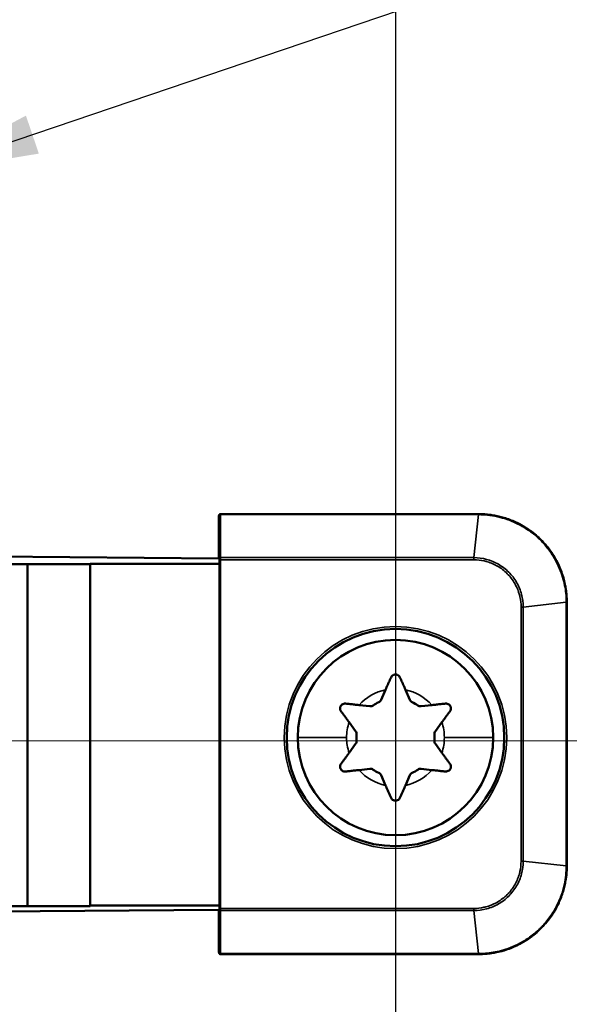
# Model space of a CAD drawing. Units: millimetres. Extents: x 13 to 546, y 6 to 425.
# Drawn here: x 109 to 121, y 330 to 351 of the extents above; entities that cross this region are included whole.
import ezdxf

# ---------------------------------------------------------------- set-up
doc = ezdxf.new("R2010")
doc.units = ezdxf.units.MM
doc.layers.add('Centerline {c3}', color=1, linetype='Continuous', lineweight=25, true_color=0xff0000)
for name, color, linetype, lineweight in [('Symbol {c3}', 7, 'Continuous', 25), ('Visible Narrow {c3}', 7, 'Continuous', 35), ('Visible {c3}', 7, 'Continuous', 50)]:
    doc.layers.add(name, color=color, linetype=linetype, lineweight=lineweight)
doc.styles.add('Dim Text {c3}', font='tahoma.ttf')
doc.dimstyles.new('OD mm[in] {c3 - mm[in]}$7', dxfattribs={"dimtxt": 3.175, "dimasz": 2.5, "dimexe": 3.175, "dimexo": 1.6002, "dimgap": 0.8, "dimtad": 0, "dimtih": 1, "dimtoh": 1, "dimdec": 1, "dimrnd": 1e-08, "dimzin": 4, "dimdsep": 46, "dimtxsty": 'Dim Text {c3}', "dimcen": 0.09, "dimdle": 10, "dimclrd": 176, "dimclre": 176, "dimclrt": 176, "dimadec": 1, "dimazin": 1, "dimtfac": 1.43937, "dimtofl": 0, "dimtmove": 0, "dimatfit": 3, "dimfxl": 1, "dimtolj": 1, "dimtzin": 4, "dimlwd": -1, "dimlwe": -1, "dimarcsym": 0})

msp = doc.modelspace()

# ---------------------------------------------------------------- linework, layer by layer
at = {"layer": 'Centerline {c3}', "linetype": 'Continuous'}
msp.add_line((116.995, 363.022), (116.995, 292.637), dxfattribs=at)
at = {"layer": 'Visible Narrow {c3}'}
for p, q in [((113.374, 340.379), (113.374, 339.511)), ((113.374, 340.379), (113.394, 340.379)), ((113.414, 340.424), (118.694, 340.424)), ((113.414, 340.406), (118.694, 340.406)), ((113.414, 340.406), (113.414, 339.526)), ((118.694, 340.406), (118.596, 339.525)), ((118.694, 340.406), (118.694, 340.424)), ((113.394, 339.481), (113.414, 339.481)), ((113.414, 339.526), (118.596, 339.525)), ((113.414, 339.481), (113.414, 339.526)), ((113.414, 339.481), (113.414, 332.342)), ((113.414, 339.481), (118.596, 339.481)), ((118.596, 339.481), (118.596, 339.525)), ((120.489, 338.611), (119.608, 338.513)), ((120.489, 338.611), (120.488, 333.212)), ((120.489, 338.611), (120.506, 338.611)), ((120.506, 338.611), (120.506, 333.212)), ((119.564, 338.513), (119.608, 338.513)), ((119.564, 338.513), (119.564, 333.31)), ((119.608, 338.513), (119.608, 333.31)), ((114.994, 335.841), (115.994, 335.841)), ((118.994, 335.841), (117.994, 335.841)), ((119.564, 333.31), (119.608, 333.31)), ((120.488, 333.212), (119.608, 333.31)), ((120.488, 333.212), (120.506, 333.212)), ((113.374, 332.312), (113.374, 331.444)), ((113.394, 332.342), (113.414, 332.342)), ((113.414, 332.298), (113.414, 332.342)), ((118.596, 332.342), (113.414, 332.342)), ((118.596, 332.297), (113.414, 332.298)), ((113.414, 332.298), (113.414, 331.417)), ((118.596, 332.342), (118.596, 332.297)), ((118.693, 331.417), (118.596, 332.297)), ((113.374, 331.444), (113.394, 331.444)), ((118.693, 331.417), (113.414, 331.417)), ((118.693, 331.399), (113.414, 331.399)), ((118.693, 331.417), (118.693, 331.399))]:
    msp.add_line(p, q, dxfattribs=at)
msp.add_circle((116.994, 335.841), 2.275, dxfattribs=at)
for start, end in [(101.7246, 138.2754), (41.7246, 78.2754), (161.7246, 180), (0, 18.2754), (180, 198.2754), (341.7246, 0), (221.7246, 258.2754), (281.7246, 318.2754)]:
    msp.add_arc((116.994, 335.841), 1, start, end, dxfattribs=at)
for centre, major_axis, ratio, start_param, end_param in [((113.414, 340.379), (-0.0001, 0.0273), 0.73554, 6.280949, 7.848135), ((113.414, 339.508), (-0.02, 0), 0.889288, 4.712389, 6.283195), ((113.414, 332.315), (-0.02, 0), 0.889288, 6.283172, 7.853982)]:
    msp.add_ellipse(centre, major_axis=major_axis, ratio=ratio, start_param=start_param, end_param=end_param, dxfattribs=at)
for points in [[(113.414, 340.424), (113.411, 340.424), (113.403, 340.423), (113.392, 340.417), (113.383, 340.408), (113.376, 340.396), (113.374, 340.385), (113.374, 340.379)], [(118.596, 339.525), (118.684, 339.525), (118.86, 339.502), (119.108, 339.399), (119.32, 339.237), (119.482, 339.025), (119.585, 338.777), (119.608, 338.601), (119.608, 338.513)], [(119.608, 333.31), (119.608, 333.222), (119.585, 333.045), (119.482, 332.798), (119.319, 332.586), (119.107, 332.423), (118.86, 332.321), (118.684, 332.298), (118.596, 332.297)]]:
    msp.add_open_spline(points, degree=3, dxfattribs=at)
for points, knots in [([(113.414, 340.424), (113.414, 340.421), (113.414, 340.419), (113.414, 340.417), (113.414, 340.414), (113.414, 340.412), (113.414, 340.41), (113.414, 340.409), (113.414, 340.407), (113.414, 340.406)], [0, 0, 0, 0, 0.333333, 0.333333, 0.333333, 0.666667, 0.666667, 0.666667, 1, 1, 1, 1]), ([(118.694, 340.424), (118.718, 340.424), (118.743, 340.423), (118.768, 340.422), (118.804, 340.421), (118.842, 340.418), (118.88, 340.414), (118.909, 340.411), (118.938, 340.407), (118.968, 340.403), (119.006, 340.397), (119.044, 340.39), (119.084, 340.381), (119.118, 340.374), (119.152, 340.365), (119.188, 340.355), (119.226, 340.344), (119.265, 340.332), (119.304, 340.318), (119.344, 340.304), (119.384, 340.288), (119.424, 340.27), (119.462, 340.253), (119.5, 340.235), (119.538, 340.215), (119.582, 340.192), (119.627, 340.166), (119.67, 340.138), (119.706, 340.115), (119.741, 340.091), (119.776, 340.065), (119.822, 340.031), (119.867, 339.994), (119.91, 339.955), (119.939, 339.929), (119.967, 339.901), (119.994, 339.874), (120.036, 339.831), (120.074, 339.787), (120.109, 339.744), (120.129, 339.718), (120.149, 339.693), (120.167, 339.667), (120.199, 339.622), (120.228, 339.577), (120.255, 339.533), (120.268, 339.51), (120.28, 339.488), (120.292, 339.466), (120.317, 339.419), (120.339, 339.373), (120.359, 339.328), (120.367, 339.309), (120.375, 339.29), (120.382, 339.271), (120.4, 339.224), (120.416, 339.178), (120.43, 339.133), (120.434, 339.118), (120.439, 339.102), (120.443, 339.086), (120.456, 339.04), (120.466, 338.995), (120.474, 338.952), (120.477, 338.939), (120.479, 338.927), (120.481, 338.914), (120.488, 338.87), (120.494, 338.827), (120.498, 338.785), (120.499, 338.775), (120.5, 338.766), (120.501, 338.756), (120.504, 338.713), (120.506, 338.672), (120.506, 338.632), (120.506, 338.625), (120.506, 338.618), (120.506, 338.611)], [0, 0, 0, 0, 0.031419, 0.031419, 0.031419, 0.076923, 0.076923, 0.076923, 0.111058, 0.111058, 0.111058, 0.153846, 0.153846, 0.153846, 0.190816, 0.190816, 0.190816, 0.230769, 0.230769, 0.230769, 0.270533, 0.270533, 0.270533, 0.307692, 0.307692, 0.307692, 0.350122, 0.350122, 0.350122, 0.384615, 0.384615, 0.384615, 0.43029, 0.43029, 0.43029, 0.461538, 0.461538, 0.461538, 0.510159, 0.510159, 0.510159, 0.538462, 0.538462, 0.538462, 0.589525, 0.589525, 0.589525, 0.615385, 0.615385, 0.615385, 0.669373, 0.669373, 0.669373, 0.692308, 0.692308, 0.692308, 0.749117, 0.749117, 0.749117, 0.769231, 0.769231, 0.769231, 0.82886, 0.82886, 0.82886, 0.846154, 0.846154, 0.846154, 0.908615, 0.908615, 0.908615, 0.923077, 0.923077, 0.923077, 0.98831, 0.98831, 0.98831, 1, 1, 1, 1]), ([(118.694, 340.406), (118.752, 340.406), (118.814, 340.403), (118.878, 340.396), (118.943, 340.389), (119.01, 340.378), (119.08, 340.363), (119.15, 340.347), (119.222, 340.326), (119.298, 340.3), (119.373, 340.273), (119.451, 340.239), (119.529, 340.198), (119.608, 340.157), (119.688, 340.107), (119.765, 340.05), (119.835, 339.999), (119.903, 339.941), (119.963, 339.88), (119.969, 339.874), (119.975, 339.868), (119.981, 339.862), (120.047, 339.794), (120.103, 339.725), (120.152, 339.657), (120.2, 339.589), (120.241, 339.522), (120.276, 339.456), (120.31, 339.391), (120.34, 339.326), (120.364, 339.264), (120.389, 339.201), (120.408, 339.14), (120.425, 339.081), (120.441, 339.022), (120.453, 338.966), (120.463, 338.911), (120.472, 338.857), (120.479, 338.805), (120.483, 338.755), (120.487, 338.704), (120.489, 338.656), (120.489, 338.611)], [0, 0, 0, 0, 0.076923, 0.076923, 0.076923, 0.153846, 0.153846, 0.153846, 0.230769, 0.230769, 0.230769, 0.307692, 0.307692, 0.307692, 0.384615, 0.384615, 0.384615, 0.454413, 0.454413, 0.454413, 0.461538, 0.461538, 0.461538, 0.538462, 0.538462, 0.538462, 0.615385, 0.615385, 0.615385, 0.692308, 0.692308, 0.692308, 0.769231, 0.769231, 0.769231, 0.846154, 0.846154, 0.846154, 0.923077, 0.923077, 0.923077, 1, 1, 1, 1]), ([(118.596, 339.481), (118.669, 339.481), (118.74, 339.473), (118.809, 339.457), (118.822, 339.454), (118.834, 339.451), (118.846, 339.448), (118.921, 339.428), (118.995, 339.398), (119.064, 339.36), (119.07, 339.357), (119.075, 339.354), (119.08, 339.351), (119.153, 339.309), (119.221, 339.257), (119.28, 339.197), (119.34, 339.137), (119.392, 339.07), (119.434, 338.996), (119.438, 338.99), (119.442, 338.983), (119.445, 338.977), (119.482, 338.909), (119.511, 338.837), (119.531, 338.763), (119.535, 338.749), (119.538, 338.735), (119.541, 338.721), (119.556, 338.654), (119.564, 338.584), (119.564, 338.513)], [0, 0, 0, 0, 0.141827, 0.141827, 0.141827, 0.166667, 0.166667, 0.166667, 0.32193, 0.32193, 0.32193, 0.333333, 0.333333, 0.333333, 0.5, 0.5, 0.5, 0.666667, 0.666667, 0.666667, 0.681478, 0.681478, 0.681478, 0.833333, 0.833333, 0.833333, 0.861638, 0.861638, 0.861638, 1, 1, 1, 1]), ([(119.564, 333.31), (119.563, 333.237), (119.555, 333.166), (119.54, 333.096), (119.537, 333.084), (119.534, 333.072), (119.531, 333.06), (119.51, 332.984), (119.481, 332.91), (119.442, 332.841), (119.44, 332.836), (119.437, 332.831), (119.434, 332.826), (119.392, 332.753), (119.34, 332.685), (119.28, 332.625), (119.22, 332.566), (119.153, 332.514), (119.079, 332.471), (119.073, 332.468), (119.066, 332.464), (119.059, 332.46), (118.992, 332.423), (118.919, 332.395), (118.845, 332.375), (118.832, 332.371), (118.818, 332.368), (118.804, 332.365), (118.736, 332.35), (118.667, 332.342), (118.596, 332.342)], [0, 0, 0, 0, 0.141827, 0.141827, 0.141827, 0.166667, 0.166667, 0.166667, 0.32193, 0.32193, 0.32193, 0.333333, 0.333333, 0.333333, 0.5, 0.5, 0.5, 0.666667, 0.666667, 0.666667, 0.681478, 0.681478, 0.681478, 0.833333, 0.833333, 0.833333, 0.861638, 0.861638, 0.861638, 1, 1, 1, 1]), ([(120.506, 333.212), (120.506, 333.188), (120.506, 333.163), (120.505, 333.138), (120.503, 333.101), (120.501, 333.064), (120.497, 333.025), (120.494, 332.997), (120.49, 332.967), (120.485, 332.937), (120.48, 332.9), (120.472, 332.861), (120.464, 332.822), (120.456, 332.788), (120.448, 332.753), (120.438, 332.718), (120.427, 332.68), (120.414, 332.641), (120.4, 332.601), (120.386, 332.562), (120.37, 332.522), (120.353, 332.482), (120.336, 332.444), (120.318, 332.406), (120.297, 332.367), (120.274, 332.323), (120.249, 332.279), (120.221, 332.235), (120.198, 332.2), (120.173, 332.164), (120.147, 332.129), (120.113, 332.083), (120.076, 332.038), (120.038, 331.996), (120.011, 331.967), (119.984, 331.938), (119.957, 331.912), (119.914, 331.87), (119.87, 331.832), (119.826, 331.797), (119.801, 331.776), (119.775, 331.757), (119.75, 331.739), (119.705, 331.706), (119.66, 331.677), (119.615, 331.651), (119.593, 331.638), (119.57, 331.625), (119.548, 331.613), (119.502, 331.589), (119.456, 331.567), (119.411, 331.547), (119.391, 331.539), (119.372, 331.531), (119.353, 331.524), (119.307, 331.505), (119.261, 331.49), (119.216, 331.476), (119.2, 331.471), (119.185, 331.467), (119.169, 331.463), (119.123, 331.45), (119.078, 331.44), (119.035, 331.432), (119.022, 331.429), (119.01, 331.427), (118.997, 331.425), (118.952, 331.417), (118.909, 331.412), (118.867, 331.408), (118.858, 331.407), (118.848, 331.406), (118.839, 331.405), (118.796, 331.402), (118.754, 331.4), (118.715, 331.399), (118.707, 331.399), (118.7, 331.399), (118.693, 331.399)], [0, 0, 0, 0, 0.031419, 0.031419, 0.031419, 0.076923, 0.076923, 0.076923, 0.111058, 0.111058, 0.111058, 0.153846, 0.153846, 0.153846, 0.190816, 0.190816, 0.190816, 0.230769, 0.230769, 0.230769, 0.270533, 0.270533, 0.270533, 0.307692, 0.307692, 0.307692, 0.350122, 0.350122, 0.350122, 0.384615, 0.384615, 0.384615, 0.43029, 0.43029, 0.43029, 0.461538, 0.461538, 0.461538, 0.510159, 0.510159, 0.510159, 0.538462, 0.538462, 0.538462, 0.589525, 0.589525, 0.589525, 0.615385, 0.615385, 0.615385, 0.669373, 0.669373, 0.669373, 0.692308, 0.692308, 0.692308, 0.749117, 0.749117, 0.749117, 0.769231, 0.769231, 0.769231, 0.82886, 0.82886, 0.82886, 0.846154, 0.846154, 0.846154, 0.908615, 0.908615, 0.908615, 0.923077, 0.923077, 0.923077, 0.98831, 0.98831, 0.98831, 1, 1, 1, 1]), ([(120.488, 333.212), (120.488, 333.153), (120.485, 333.092), (120.479, 333.027), (120.472, 332.963), (120.461, 332.896), (120.445, 332.826), (120.43, 332.756), (120.409, 332.683), (120.382, 332.608), (120.355, 332.533), (120.322, 332.455), (120.281, 332.376), (120.239, 332.297), (120.19, 332.217), (120.133, 332.14), (120.081, 332.07), (120.023, 332.003), (119.963, 331.943), (119.957, 331.936), (119.95, 331.93), (119.944, 331.924), (119.877, 331.859), (119.807, 331.802), (119.739, 331.754), (119.671, 331.705), (119.605, 331.665), (119.539, 331.63), (119.474, 331.595), (119.409, 331.566), (119.346, 331.542), (119.284, 331.517), (119.223, 331.497), (119.164, 331.481), (119.105, 331.465), (119.048, 331.453), (118.994, 331.443), (118.94, 331.434), (118.887, 331.427), (118.837, 331.423), (118.787, 331.419), (118.739, 331.417), (118.693, 331.417)], [0, 0, 0, 0, 0.076923, 0.076923, 0.076923, 0.153846, 0.153846, 0.153846, 0.230769, 0.230769, 0.230769, 0.307692, 0.307692, 0.307692, 0.384615, 0.384615, 0.384615, 0.454413, 0.454413, 0.454413, 0.461538, 0.461538, 0.461538, 0.538462, 0.538462, 0.538462, 0.615385, 0.615385, 0.615385, 0.692308, 0.692308, 0.692308, 0.769231, 0.769231, 0.769231, 0.846154, 0.846154, 0.846154, 0.923077, 0.923077, 0.923077, 1, 1, 1, 1]), ([(113.374, 331.444), (113.374, 331.44), (113.374, 331.436), (113.376, 331.431), (113.377, 331.426), (113.379, 331.421), (113.383, 331.417), (113.386, 331.412), (113.39, 331.408), (113.395, 331.405), (113.4, 331.402), (113.407, 331.399), (113.414, 331.399)], [0, 0, 0, 0, 0.25, 0.25, 0.25, 0.5, 0.5, 0.5, 0.75, 0.75, 0.75, 1, 1, 1, 1]), ([(113.394, 331.444), (113.394, 331.442), (113.394, 331.439), (113.395, 331.437), (113.395, 331.434), (113.397, 331.43), (113.398, 331.428), (113.398, 331.428), (113.398, 331.428), (113.398, 331.428), (113.4, 331.425), (113.402, 331.422), (113.405, 331.42), (113.405, 331.42), (113.405, 331.42), (113.405, 331.42), (113.407, 331.418), (113.411, 331.417), (113.414, 331.417)], [0, 0, 0, 0, 0.241685, 0.241685, 0.241685, 0.5, 0.5, 0.5, 0.500787, 0.500787, 0.500787, 0.75, 0.75, 0.75, 0.759391, 0.759391, 0.759391, 1, 1, 1, 1]), ([(113.414, 331.417), (113.414, 331.416), (113.414, 331.415), (113.414, 331.413), (113.414, 331.411), (113.414, 331.409), (113.414, 331.407), (113.414, 331.404), (113.414, 331.402), (113.414, 331.399)], [0, 0, 0, 0, 0.333333, 0.333333, 0.333333, 0.666667, 0.666667, 0.666667, 1, 1, 1, 1])]:
    msp.add_open_spline(points, degree=3, knots=knots, dxfattribs=at)
at = {"layer": 'Visible {c3}'}
for p, q in [((113.394, 340.379), (113.394, 339.508)), ((113.374, 339.511), (101.274, 339.606)), ((109.465, 339.391), (101.632, 339.391)), ((109.465, 332.391), (109.465, 339.391)), ((109.465, 339.391), (110.446, 339.391)), ((110.745, 339.391), (110.446, 339.391)), ((113.394, 339.4), (110.745, 339.4)), ((110.745, 332.403), (110.745, 339.397)), ((110.745, 339.391), (110.746, 339.391)), ((113.394, 339.511), (113.374, 339.511)), ((113.394, 339.481), (113.394, 339.508)), ((113.394, 339.481), (113.394, 332.342)), ((116.791, 336.821), (116.7, 336.614)), ((117.197, 336.821), (117.288, 336.614)), ((116.248, 336.507), (116.472, 336.483)), ((117.741, 336.507), (117.516, 336.483)), ((116.045, 336.155), (116.178, 335.973)), ((117.944, 336.155), (117.811, 335.973)), ((116.045, 335.528), (116.178, 335.71)), ((117.944, 335.528), (117.811, 335.71)), ((116.248, 335.176), (116.472, 335.2)), ((117.741, 335.176), (117.516, 335.2)), ((116.791, 334.862), (116.7, 335.069)), ((117.197, 334.862), (117.288, 335.069)), ((101.682, 332.221), (113.374, 332.312)), ((107.865, 332.391), (109.465, 332.391)), ((110.458, 332.391), (109.465, 332.391)), ((110.458, 332.391), (110.745, 332.391)), ((110.745, 332.403), (113.394, 332.403)), ((110.745, 332.403), (110.745, 332.403)), ((110.745, 332.4), (113.394, 332.4)), ((113.374, 332.312), (113.394, 332.312)), ((113.394, 332.315), (113.394, 332.342)), ((113.394, 332.315), (113.394, 331.444))]:
    msp.add_line(p, q, dxfattribs=at)
msp.add_circle((116.994, 335.841), 2.225, dxfattribs=at)
for centre, radius, start, end in [((116.994, 335.841), 2, 0, 180), ((116.994, 335.841), 0.8, 115.374, 124.626), ((116.608, 336.655), 0.1, 295.374, 336.206), ((117.38, 336.655), 0.1, 203.794, 244.626), ((116.994, 335.841), 0.8, 55.374, 64.626), ((116.483, 336.582), 0.1, 263.794, 304.626), ((117.506, 336.582), 0.1, 235.374, 276.206), ((116.097, 335.914), 0.1, 355.374, 36.206), ((117.891, 335.914), 0.1, 143.794, 184.626), ((116.994, 335.841), 2, 180, 0), ((116.097, 335.769), 0.1, 323.794, 4.626), ((116.994, 335.841), 0.8, 175.374, 184.626), ((117.891, 335.769), 0.1, 175.374, 216.206), ((116.994, 335.841), 0.8, 355.374, 4.626), ((116.483, 335.101), 0.1, 55.374, 96.206), ((116.994, 335.841), 0.8, 235.374, 244.626), ((116.608, 335.028), 0.1, 23.794, 64.626), ((117.38, 335.028), 0.1, 115.374, 156.206), ((116.994, 335.841), 0.8, 295.374, 304.626), ((117.506, 335.101), 0.1, 83.794, 124.626)]:
    msp.add_arc(centre, radius, start, end, dxfattribs=at)
for points, knots in [([(116.903, 337.074), (116.907, 337.084), (116.913, 337.093), (116.929, 337.111), (116.94, 337.119), (116.96, 337.128), (116.968, 337.13), (116.982, 337.133), (116.988, 337.134), (117, 337.134), (117.007, 337.133), (117.021, 337.13), (117.029, 337.128), (117.048, 337.119), (117.059, 337.111), (117.075, 337.093), (117.081, 337.084), (117.086, 337.074)], [-0.02342134, -0.02342134, -0.02342134, -0.02342134, -0.02007359, -0.02007359, -0.01605621, -0.01605621, -0.01358059, -0.01358059, -0.01170992, -0.01170992, -0.00983891, -0.00983891, -0.00736177, -0.00736177, -0.00334412, -0.00334412, -0.000001, -0.000001, -0.000001, -0.000001]), ([(116.791, 336.821), (116.798, 336.838), (116.806, 336.855), (116.813, 336.872), (116.821, 336.889), (116.828, 336.906), (116.836, 336.923), (116.843, 336.94), (116.851, 336.957), (116.858, 336.973), (116.866, 336.99), (116.873, 337.007), (116.881, 337.024), (116.888, 337.041), (116.895, 337.057), (116.903, 337.074)], [0, 0, 0, 0, 0.2, 0.2, 0.2, 0.4, 0.4, 0.4, 0.6, 0.6, 0.6, 0.8, 0.8, 0.8, 1, 1, 1, 1]), ([(117.086, 337.074), (117.093, 337.057), (117.1, 337.041), (117.108, 337.024), (117.115, 337.007), (117.123, 336.99), (117.13, 336.973), (117.137, 336.956), (117.145, 336.94), (117.152, 336.923), (117.16, 336.906), (117.167, 336.889), (117.175, 336.872), (117.182, 336.855), (117.19, 336.838), (117.197, 336.821)], [0, 0, 0, 0, 0.2, 0.2, 0.2, 0.4, 0.4, 0.4, 0.6, 0.6, 0.6, 0.8, 0.8, 0.8, 1, 1, 1, 1]), ([(115.881, 336.378), (115.874, 336.389), (115.868, 336.4), (115.862, 336.425), (115.861, 336.438), (115.864, 336.459), (115.866, 336.466), (115.87, 336.478), (115.872, 336.483), (115.878, 336.492), (115.881, 336.496), (115.889, 336.506), (115.894, 336.511), (115.91, 336.524), (115.921, 336.53), (115.947, 336.537), (115.96, 336.538), (115.973, 336.537)], [-0.02342744, -0.02342744, -0.02342744, -0.02342744, -0.01958326, -0.01958326, -0.01558357, -0.01558357, -0.01335848, -0.01335848, -0.01174166, -0.01174166, -0.0101379, -0.0101379, -0.0079694, -0.0079694, -0.00398061, -0.00398061, -0.000001, -0.000001, -0.000001, -0.000001]), ([(115.973, 336.537), (115.988, 336.535), (116.003, 336.534), (116.019, 336.532), (116.034, 336.53), (116.049, 336.529), (116.064, 336.527), (116.08, 336.525), (116.095, 336.524), (116.11, 336.522), (116.125, 336.52), (116.141, 336.519), (116.156, 336.517), (116.171, 336.515), (116.186, 336.514), (116.202, 336.512), (116.217, 336.51), (116.232, 336.509), (116.248, 336.507)], [0, 0, 0, 0, 0.166667, 0.166667, 0.166667, 0.333333, 0.333333, 0.333333, 0.5, 0.5, 0.5, 0.666667, 0.666667, 0.666667, 0.833333, 0.833333, 0.833333, 1, 1, 1, 1]), ([(117.741, 336.507), (117.756, 336.509), (117.771, 336.51), (117.787, 336.512), (117.802, 336.514), (117.817, 336.515), (117.833, 336.517), (117.848, 336.519), (117.864, 336.52), (117.879, 336.522), (117.894, 336.524), (117.91, 336.525), (117.925, 336.527), (117.94, 336.529), (117.955, 336.53), (117.97, 336.532), (117.986, 336.534), (118.001, 336.535), (118.016, 336.537)], [0, 0, 0, 0, 0.166667, 0.166667, 0.166667, 0.333333, 0.333333, 0.333333, 0.5, 0.5, 0.5, 0.666667, 0.666667, 0.666667, 0.833333, 0.833333, 0.833333, 1, 1, 1, 1]), ([(118.016, 336.537), (118.028, 336.538), (118.041, 336.537), (118.066, 336.53), (118.078, 336.524), (118.094, 336.512), (118.099, 336.507), (118.107, 336.497), (118.11, 336.492), (118.116, 336.483), (118.118, 336.478), (118.123, 336.467), (118.124, 336.459), (118.127, 336.439), (118.127, 336.426), (118.12, 336.401), (118.115, 336.389), (118.107, 336.378)], [-0.02342736, -0.02342736, -0.02342736, -0.02342736, -0.01956145, -0.01956145, -0.01556391, -0.01556391, -0.01335653, -0.01335653, -0.01174406, -0.01174406, -0.0101363, -0.0101363, -0.00795084, -0.00795084, -0.00395988, -0.00395988, -0.000001, -0.000001, -0.000001, -0.000001]), ([(115.973, 335.146), (115.96, 335.145), (115.947, 335.146), (115.922, 335.153), (115.911, 335.158), (115.894, 335.171), (115.889, 335.176), (115.881, 335.186), (115.878, 335.19), (115.873, 335.2), (115.87, 335.205), (115.866, 335.216), (115.864, 335.223), (115.861, 335.244), (115.862, 335.257), (115.868, 335.282), (115.873, 335.294), (115.881, 335.304)], [-0.02342736, -0.02342736, -0.02342736, -0.02342736, -0.01956145, -0.01956145, -0.01556391, -0.01556391, -0.01335653, -0.01335653, -0.01174406, -0.01174406, -0.0101363, -0.0101363, -0.00795084, -0.00795084, -0.00395988, -0.00395988, -0.000001, -0.000001, -0.000001, -0.000001]), ([(116.248, 335.176), (116.232, 335.174), (116.217, 335.173), (116.202, 335.171), (116.186, 335.169), (116.171, 335.168), (116.155, 335.166), (116.14, 335.164), (116.125, 335.163), (116.109, 335.161), (116.094, 335.159), (116.079, 335.158), (116.063, 335.156), (116.048, 335.154), (116.033, 335.153), (116.018, 335.151), (116.003, 335.149), (115.988, 335.148), (115.973, 335.146)], [0, 0, 0, 0, 0.166667, 0.166667, 0.166667, 0.333333, 0.333333, 0.333333, 0.5, 0.5, 0.5, 0.666667, 0.666667, 0.666667, 0.833333, 0.833333, 0.833333, 1, 1, 1, 1]), ([(118.016, 335.146), (118, 335.148), (117.985, 335.149), (117.97, 335.151), (117.954, 335.153), (117.939, 335.154), (117.924, 335.156), (117.909, 335.158), (117.893, 335.159), (117.878, 335.161), (117.863, 335.163), (117.848, 335.164), (117.832, 335.166), (117.817, 335.168), (117.802, 335.169), (117.787, 335.171), (117.771, 335.173), (117.756, 335.174), (117.741, 335.176)], [0, 0, 0, 0, 0.166667, 0.166667, 0.166667, 0.333333, 0.333333, 0.333333, 0.5, 0.5, 0.5, 0.666667, 0.666667, 0.666667, 0.833333, 0.833333, 0.833333, 1, 1, 1, 1]), ([(118.107, 335.304), (118.115, 335.294), (118.12, 335.283), (118.127, 335.258), (118.127, 335.245), (118.125, 335.224), (118.123, 335.217), (118.118, 335.205), (118.116, 335.2), (118.111, 335.191), (118.108, 335.187), (118.1, 335.177), (118.095, 335.172), (118.079, 335.159), (118.067, 335.153), (118.042, 335.146), (118.029, 335.145), (118.016, 335.146)], [-0.02342745, -0.02342745, -0.02342745, -0.02342745, -0.01958326, -0.01958326, -0.01558357, -0.01558357, -0.01335848, -0.01335848, -0.01174166, -0.01174166, -0.0101379, -0.0101379, -0.0079694, -0.0079694, -0.00398061, -0.00398061, -0.000001, -0.000001, -0.000001, -0.000001]), ([(116.903, 334.609), (116.895, 334.626), (116.888, 334.642), (116.881, 334.659), (116.873, 334.676), (116.866, 334.693), (116.858, 334.71), (116.851, 334.726), (116.843, 334.743), (116.836, 334.76), (116.828, 334.777), (116.821, 334.794), (116.813, 334.811), (116.806, 334.828), (116.798, 334.845), (116.791, 334.862)], [0, 0, 0, 0, 0.2, 0.2, 0.2, 0.4, 0.4, 0.4, 0.6, 0.6, 0.6, 0.8, 0.8, 0.8, 1, 1, 1, 1]), ([(117.197, 334.862), (117.19, 334.845), (117.182, 334.828), (117.175, 334.811), (117.167, 334.794), (117.16, 334.777), (117.152, 334.76), (117.145, 334.743), (117.137, 334.726), (117.13, 334.71), (117.123, 334.693), (117.115, 334.676), (117.108, 334.659), (117.1, 334.642), (117.093, 334.626), (117.086, 334.609)], [0, 0, 0, 0, 0.2, 0.2, 0.2, 0.4, 0.4, 0.4, 0.6, 0.6, 0.6, 0.8, 0.8, 0.8, 1, 1, 1, 1]), ([(117.086, 334.609), (117.081, 334.599), (117.075, 334.59), (117.059, 334.572), (117.048, 334.564), (117.029, 334.555), (117.021, 334.553), (117.007, 334.55), (117, 334.549), (116.988, 334.549), (116.982, 334.55), (116.967, 334.553), (116.96, 334.555), (116.94, 334.564), (116.929, 334.572), (116.913, 334.59), (116.907, 334.599), (116.903, 334.609)], [-0.02342134, -0.02342134, -0.02342134, -0.02342134, -0.02007359, -0.02007359, -0.01605622, -0.01605622, -0.01358059, -0.01358059, -0.01170992, -0.01170992, -0.00983891, -0.00983891, -0.00736177, -0.00736177, -0.00334412, -0.00334412, -0.000001, -0.000001, -0.000001, -0.000001])]:
    msp.add_open_spline(points, degree=3, knots=knots, dxfattribs=at)
for points in [[(116.045, 336.155), (116.034, 336.17), (116.012, 336.2), (115.979, 336.245), (115.946, 336.29), (115.913, 336.334), (115.892, 336.364), (115.881, 336.378)], [(118.107, 336.378), (118.097, 336.364), (118.075, 336.334), (118.042, 336.29), (118.01, 336.245), (117.977, 336.2), (117.955, 336.17), (117.944, 336.155)], [(115.881, 335.304), (115.892, 335.319), (115.913, 335.349), (115.946, 335.393), (115.979, 335.438), (116.012, 335.483), (116.034, 335.513), (116.045, 335.528)], [(117.944, 335.528), (117.955, 335.513), (117.977, 335.483), (118.01, 335.438), (118.042, 335.393), (118.075, 335.349), (118.097, 335.319), (118.107, 335.304)]]:
    msp.add_open_spline(points, degree=3, dxfattribs=at)

# ---------------------------------------------------------------- leaders
at = {"layer": 'Symbol {c3}', "color": 176, "true_color": 0x000080, "annotation_type": 0, "has_hookline": 1, "hookline_direction": 0}
for points, text_width in [([(107.197, 347.384), (175.219, 370.494), (177.719, 370.494)], 36.927), ([(101.427, 335.791), (152.553, 335.744), (175.719, 344.265), (178.219, 344.265)], 39.205)]:
    msp.add_leader(points, dimstyle='OD mm[in] {c3 - mm[in]}$7', override={"dimtad": 0}, dxfattribs=dict(at, text_width=text_width))

doc.saveas('drawing.dxf')
